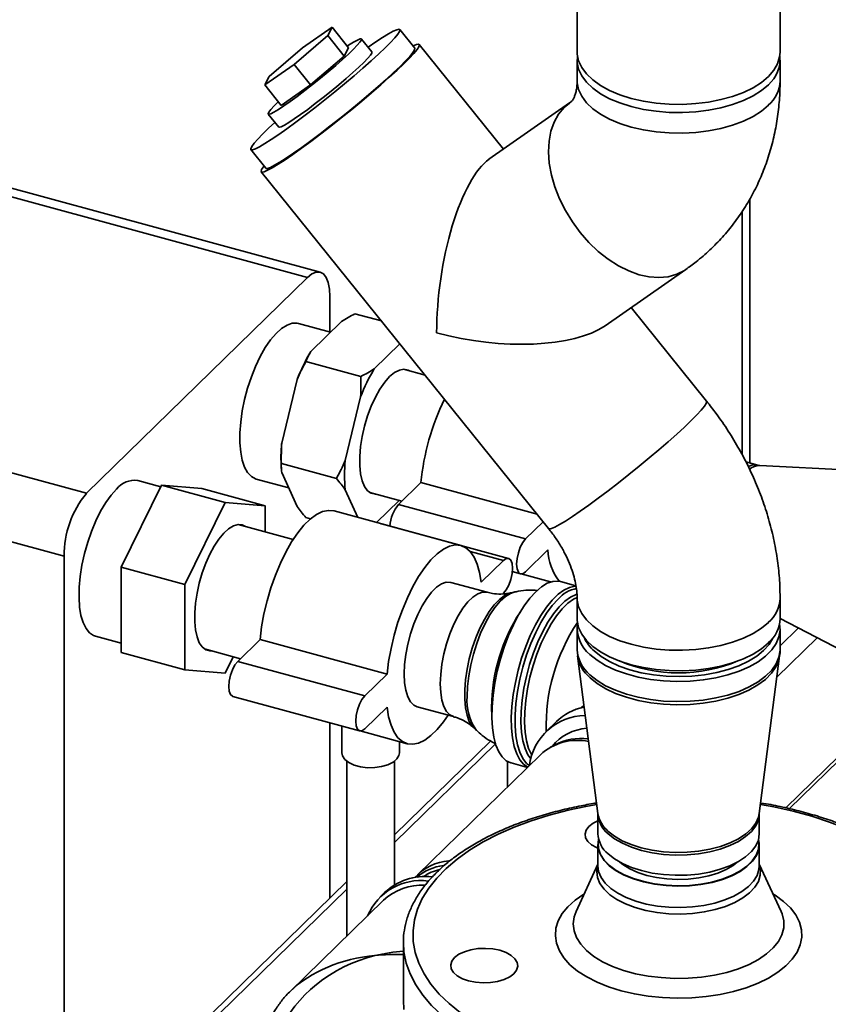
# Paper-space layout 'Blatt1' of a CAD drawing. Units: millimetres. Extents: x 0 to 5940, y 0 to 4200.
# Drawn here: x 4607 to 4776, y 1729 to 1935 of the extents above; entities that cross this region are included whole.
import ezdxf

# ---------------------------------------------------------------- set-up
doc = ezdxf.new("R2010")
doc.units = ezdxf.units.MM
doc.header["$LTSCALE"] = 10

psp = doc.layouts.new('Blatt1')

# ---------------------------------------------------------------- linework, layer by layer
at = {"color": 7, "linetype": 'Continuous', "lineweight": 35}
for p, q in [((4766.2, 1928.21), (4766.2, 2253.94)), ((4723.8, 2116.74), (4723.8, 1928.21)), ((4666.46, 1929.11), (4672.6, 1933.39)), ((4672.6, 1933.39), (4671.7, 1931.66)), ((4676.04, 1929.12), (4672.6, 1933.39)), ((4689.89, 1929.06), (4686.77, 1932.94)), ((4671.7, 1931.66), (4664.67, 1925.65)), ((4675.14, 1927.39), (4671.7, 1931.66)), ((4680.93, 1928.24), (4678.74, 1930.95)), ((4659.43, 1923.1), (4666.46, 1929.11)), ((4676.04, 1929.12), (4675.14, 1927.39)), ((4708.43, 1907.97), (4690.83, 1929.82)), ((4675.14, 1927.39), (4668.11, 1921.38)), ((4664.67, 1925.65), (4658.53, 1921.37)), ((4668.11, 1921.38), (4664.67, 1925.65)), ((4723.8, 1926.5), (4723.8, 1922.21)), ((4766.2, 1922.21), (4766.2, 1926.5)), ((4658.53, 1921.37), (4659.43, 1923.1)), ((4661.97, 1917.1), (4658.53, 1921.37)), ((4668.11, 1921.38), (4661.97, 1917.1)), ((4722.23, 1917.59), (4705.39, 1905.85)), ((4659.27, 1915.27), (4661.46, 1912.55)), ((4655.62, 1907.85), (4658.75, 1903.97)), ((4657.81, 1903.21), (4717.85, 1828.71)), ((4667.5, 1881.17), (4597.45, 1900.21)), ((4670.12, 1882.25), (4600.07, 1901.29)), ((4759.9, 1842.42), (4759.9, 1897.62)), ((4758.3, 1894.98), (4758.3, 1844.09)), ((4729.65, 1871.07), (4746.48, 1882.81)), ((4667.5, 1881.17), (4621.29, 1836.08)), ((4672.16, 1869.79), (4672.16, 1877.15)), ((4682.9, 1872.08), (4677.37, 1873.58)), ((4750.86, 1855.31), (4735.1, 1874.87)), ((4672.31, 1869.75), (4665.62, 1871.57)), ((4674.58, 1871.96), (4668.16, 1865.69)), ((4686.76, 1867.29), (4681.42, 1862.09)), ((4678.63, 1860.47), (4667.13, 1863.59)), ((4692.02, 1860.76), (4687.5, 1861.99)), ((4665.29, 1859.86), (4662.08, 1846.52)), ((4551.25, 1855.11), (4621.29, 1836.08)), ((4678.56, 1856.26), (4675.35, 1842.91)), ((4673.51, 1839.18), (4662.01, 1842.31)), ((4761.57, 1841.97), (4759.05, 1842.65)), ((4616.63, 1822.95), (4546.58, 1841.99)), ((4662, 1841.38), (4662.02, 1841.05)), ((4662.08, 1840.44), (4665.29, 1833.36)), ((4797, 1840.14), (4761.99, 1841.9)), ((4636.82, 1837.46), (4632.01, 1838.77)), ((4656.78, 1839.05), (4663.55, 1837.2)), ((4691.16, 1838.32), (4686.49, 1833.76)), ((4715.42, 1831.73), (4691.16, 1838.32)), ((4628.57, 1820.67), (4636.97, 1837.78)), ((4650.24, 1834.17), (4636.97, 1837.78)), ((4636.97, 1837.78), (4645.37, 1837.07)), ((4658.64, 1833.46), (4645.37, 1837.07)), ((4675.35, 1836.84), (4677.98, 1831.04)), ((4680.5, 1836.23), (4687.16, 1834.42)), ((4650.24, 1834.17), (4641.84, 1817.06)), ((4658.64, 1833.46), (4650.24, 1834.17)), ((4681.9, 1829.98), (4686.6, 1834.57)), ((4658.64, 1828.01), (4658.64, 1833.46)), ((4699.55, 1825.18), (4673.02, 1832.39)), ((4713.03, 1826.55), (4686.49, 1833.76)), ((4668.13, 1830.75), (4667.13, 1831.02)), ((4716.7, 1830.14), (4713.03, 1826.55)), ((4664.47, 1826.43), (4652.99, 1829.55)), ((4682.94, 1829.71), (4682.82, 1829.73)), ((4709.48, 1822.5), (4682.94, 1829.71)), ((4708.43, 1822.07), (4701.44, 1823.96)), ((4713.03, 1819.7), (4717.69, 1824.25)), ((4616.63, 1822.95), (4616.63, 1390.08)), ((4708.43, 1822.07), (4703.76, 1817.51)), ((4641.84, 1817.06), (4628.57, 1820.67)), ((4628.57, 1802.85), (4628.57, 1820.67)), ((4710.26, 1819.73), (4711.98, 1819.26)), ((4712.1, 1819.24), (4718.26, 1817.57)), ((4723.56, 1816.76), (4720.3, 1817.65)), ((4641.84, 1817.06), (4641.84, 1799.25)), ((4705.01, 1815.41), (4697.45, 1817.46)), ((4708.3, 1815.09), (4708.43, 1815.21)), ((4710.66, 1815.47), (4709.89, 1815.29)), ((4723.8, 1814.21), (4723.8, 1809.92)), ((4766.2, 1809.92), (4766.2, 1814.21)), ((4766.2, 1809.96), (4785.99, 1799.64)), ((4723.8, 1807.72), (4723.8, 1803.5)), ((4766.2, 1804.24), (4770.02, 1807.97)), ((4766.2, 1803.5), (4766.2, 1807.72)), ((4623.18, 1806.25), (4628.57, 1804.78)), ((4657.56, 1805.52), (4652.89, 1800.97)), ((4684.09, 1798.31), (4657.56, 1805.52)), ((4765.54, 1797.72), (4773.95, 1805.92)), ((4645.93, 1803.59), (4653.48, 1801.54)), ((4723.81, 1803.46), (4723.92, 1802.08)), ((4641.84, 1799.25), (4628.57, 1802.85)), ((4650.24, 1798.54), (4651.92, 1801.96)), ((4723.89, 1802.11), (4728.15, 1769.2)), ((4761.85, 1769.2), (4766.11, 1802.11)), ((4641.84, 1799.25), (4650.24, 1798.54)), ((4679.42, 1793.76), (4652.89, 1800.97)), ((4684.09, 1798.31), (4679.42, 1793.76)), ((4651.84, 1793.68), (4678.37, 1786.47)), ((4767.4, 1770.39), (4792.15, 1794.55)), ((4768.13, 1770.22), (4791.6, 1793.12)), ((4679.42, 1786.9), (4684.09, 1791.45)), ((4690.4, 1791.5), (4697.96, 1789.45)), ((4705.92, 1791.41), (4705.99, 1789.47)), ((4672.16, 1751.6), (4672.16, 1788.16)), ((4674.66, 1787.48), (4674.66, 1781.86)), ((4702.23, 1787.08), (4702.8, 1786.53)), ((4719.46, 1788.4), (4717.32, 1786.31)), ((4678.5, 1786.45), (4688.3, 1783.78)), ((4705.71, 1784.35), (4685.66, 1764.78)), ((4685.66, 1763.16), (4706.77, 1783.76)), ((4686.66, 1781.86), (4686.66, 1784.23)), ((4719.11, 1783.53), (4718.26, 1783.06)), ((4716.12, 1781.47), (4690.45, 1756.42)), ((4675.66, 1780.16), (4675.66, 1743.59)), ((4685.66, 1754.32), (4685.66, 1780.16)), ((4709.26, 1780.08), (4709.26, 1774.78)), ((4710, 1779.78), (4713.42, 1778.85)), ((4728.15, 1769.2), (4728.15, 1764.99)), ((4761.85, 1764.99), (4761.85, 1769.2)), ((4728.15, 1762.74), (4728.15, 1758.27)), ((4761.85, 1758.27), (4761.85, 1762.74)), ((4728.15, 1758.65), (4723.58, 1748.74)), ((4766.42, 1748.74), (4761.85, 1758.65)), ((4675.66, 1755.02), (4640.66, 1720.86)), ((4642.76, 1721.28), (4675.66, 1753.39)), ((4683.58, 1752.72), (4682.65, 1751.81)), ((4683.35, 1751.1), (4663.85, 1732.06)), ((4687.5, 1742.21), (4687.5, 1730.21))]:
    psp.add_line(p, q, dxfattribs=at)
at = {"color": 7, "linetype": 'Continuous', "lineweight": 35, "flags": 128}
for points in [[(4683.7, 1929.12), (4684.83, 1930.25), (4685.72, 1931.21), (4686.35, 1931.98), (4686.71, 1932.54), (4686.79, 1932.89), (4686.6, 1933.01), (4686.13, 1932.9), (4685.39, 1932.58), (4684.4, 1932.03), (4683.17, 1931.28), (4681.73, 1930.33), (4680.13, 1929.23)], [(4661.37, 1917.84), (4660.51, 1916.98), (4659.82, 1916.23), (4659.4, 1915.68), (4659.25, 1915.34), (4659.38, 1915.23), (4659.79, 1915.34), (4660.47, 1915.68), (4661.39, 1916.23), (4662.53, 1916.98), (4663.85, 1917.9), (4665.33, 1918.97), (4666.91, 1920.17), (4668.55, 1921.45), (4670.2, 1922.77), (4671.82, 1924.11), (4673.36, 1925.42), (4674.77, 1926.66), (4676.02, 1927.8), (4677.06, 1928.8), (4677.87, 1929.64), (4678.43, 1930.29), (4678.72, 1930.74), (4678.73, 1930.97), (4678.45, 1930.97), (4677.91, 1930.74), (4677.11, 1930.3), (4676.07, 1929.64), (4675.78, 1929.45)], [(4660.66, 1913.54), (4659.34, 1912.3), (4658.09, 1911.08), (4657.08, 1910.03), (4656.31, 1909.17), (4655.82, 1908.5), (4655.6, 1908.05), (4655.65, 1907.81), (4655.99, 1907.81), (4656.59, 1908.02), (4657.46, 1908.46), (4658.57, 1909.11), (4659.91, 1909.96), (4661.45, 1911), (4663.16, 1912.2), (4665.01, 1913.56), (4666.98, 1915.03), (4669.02, 1916.6), (4671.1, 1918.24), (4673.18, 1919.91), (4675.22, 1921.59), (4677.2, 1923.26), (4679.06, 1924.87), (4680.79, 1926.4), (4682.34, 1927.83), (4683.7, 1929.12), (4683.7, 1929.12)], [(4686.83, 1925.24), (4687.96, 1926.37), (4688.85, 1927.33), (4689.48, 1928.1), (4689.84, 1928.66), (4689.92, 1929.01), (4689.89, 1929.06)], [(4687.58, 1925.76), (4688.75, 1926.94), (4689.69, 1927.95), (4690.35, 1928.75), (4690.75, 1929.35), (4690.86, 1929.73), (4690.69, 1929.88), (4690.24, 1929.8), (4689.53, 1929.51)], [(4680.93, 1928.24), (4680.91, 1928.02), (4680.62, 1927.58), (4680.06, 1926.92), (4679.25, 1926.08), (4678.2, 1925.08), (4676.96, 1923.94), (4675.55, 1922.7), (4674.01, 1921.39), (4672.39, 1920.06), (4670.74, 1918.73), (4669.1, 1917.45), (4667.52, 1916.26), (4666.04, 1915.18), (4664.72, 1914.26), (4663.58, 1913.51), (4662.66, 1912.96), (4661.98, 1912.62), (4661.57, 1912.51), (4661.46, 1912.55)], [(4723.8, 1928.21), (4723.82, 1927.8), (4724.1, 1926.38), (4724.75, 1924.99), (4725.74, 1923.65), (4727.06, 1922.4), (4728.68, 1921.24), (4730.59, 1920.2), (4732.74, 1919.3), (4735.11, 1918.56), (4737.64, 1917.97), (4740.3, 1917.57), (4743.03, 1917.34), (4745.81, 1917.3), (4748.57, 1917.45), (4751.26, 1917.78), (4753.85, 1918.29), (4756.29, 1918.97), (4758.54, 1919.81), (4760.55, 1920.79), (4762.3, 1921.9), (4763.75, 1923.12), (4764.88, 1924.42), (4765.67, 1925.79), (4766.11, 1927.2), (4766.2, 1928.21)], [(4723.87, 1927.36), (4723.82, 1926.08), (4724.1, 1924.66), (4724.75, 1923.27), (4725.74, 1921.94), (4727.06, 1920.68), (4728.68, 1919.53), (4730.59, 1918.49), (4732.74, 1917.59), (4735.11, 1916.84), (4737.64, 1916.26), (4740.3, 1915.85), (4743.03, 1915.63), (4745.81, 1915.59), (4748.57, 1915.74), (4751.26, 1916.07), (4753.85, 1916.58), (4756.29, 1917.26), (4758.54, 1918.1), (4760.55, 1919.08), (4762.3, 1920.19), (4763.75, 1921.4)], [(4658.39, 1904.41), (4658.28, 1904.28), (4657.89, 1903.68), (4657.78, 1903.3), (4657.95, 1903.15), (4658.4, 1903.22), (4659.12, 1903.53), (4660.1, 1904.05), (4661.33, 1904.79), (4662.78, 1905.73), (4664.42, 1906.86), (4666.24, 1908.15), (4668.19, 1909.58), (4670.25, 1911.13), (4672.38, 1912.77), (4674.54, 1914.48), (4676.7, 1916.22), (4678.81, 1917.97), (4680.85, 1919.69), (4682.78, 1921.36), (4684.56, 1922.95), (4686.17, 1924.42), (4687.58, 1925.76)], [(4658.75, 1903.97), (4658.78, 1903.93), (4659.12, 1903.93), (4659.72, 1904.14), (4660.59, 1904.58), (4661.7, 1905.23), (4663.03, 1906.08), (4664.57, 1907.12), (4666.28, 1908.32), (4668.14, 1909.67), (4670.1, 1911.15), (4672.14, 1912.72), (4674.22, 1914.35), (4676.3, 1916.03), (4678.35, 1917.71), (4680.32, 1919.38), (4682.19, 1920.99), (4683.92, 1922.52), (4685.47, 1923.95), (4686.83, 1925.24)], [(4723.8, 1922.22), (4723.82, 1921.8), (4724.1, 1920.38), (4724.75, 1918.99), (4725.74, 1917.65), (4727.06, 1916.4), (4728.68, 1915.24), (4730.59, 1914.2), (4732.74, 1913.3), (4735.11, 1912.56), (4737.64, 1911.97), (4740.3, 1911.57), (4743.03, 1911.34), (4745.81, 1911.3), (4748.57, 1911.45), (4751.26, 1911.78), (4753.85, 1912.29), (4756.29, 1912.97), (4758.54, 1913.81), (4760.55, 1914.79), (4762.3, 1915.9), (4763.75, 1917.12)], [(4723.8, 1922.21), (4723.82, 1921.8), (4724.1, 1920.38), (4724.75, 1918.99), (4725.74, 1917.65), (4727.06, 1916.4), (4728.68, 1915.24), (4730.59, 1914.2), (4732.74, 1913.3), (4735.11, 1912.56), (4737.64, 1911.97), (4740.3, 1911.57), (4743.03, 1911.34), (4745.81, 1911.3), (4748.57, 1911.45), (4751.26, 1911.78), (4753.85, 1912.29), (4756.29, 1912.97), (4758.54, 1913.81), (4760.55, 1914.79), (4762.3, 1915.9), (4763.75, 1917.12)], [(4722.23, 1917.59), (4721.1, 1916.65), (4719.92, 1915.25), (4718.99, 1913.59), (4718.32, 1911.7), (4717.93, 1909.62), (4717.81, 1907.37), (4717.98, 1905), (4718.43, 1902.55), (4719.16, 1900.06), (4720.14, 1897.57), (4721.37, 1895.13), (4722.82, 1892.77), (4724.46, 1890.54), (4726.28, 1888.48), (4728.23, 1886.61), (4730.29, 1884.98), (4732.42, 1883.61), (4734.58, 1882.52), (4736.73, 1881.74), (4738.85, 1881.27), (4740.89, 1881.12), (4742.82, 1881.3), (4744.6, 1881.81), (4746.21, 1882.63), (4746.48, 1882.81)], [(4722.22, 1917.58), (4721.1, 1916.65), (4719.92, 1915.25), (4718.99, 1913.59), (4718.32, 1911.7), (4717.93, 1909.62), (4717.81, 1907.37), (4717.98, 1905), (4718.43, 1902.55), (4719.16, 1900.06), (4720.14, 1897.57), (4721.37, 1895.13), (4722.82, 1892.77), (4724.46, 1890.54), (4726.28, 1888.48), (4728.23, 1886.61), (4730.29, 1884.98), (4732.42, 1883.61), (4734.58, 1882.52), (4736.73, 1881.74), (4738.85, 1881.27), (4740.89, 1881.12), (4742.82, 1881.3), (4744.6, 1881.81), (4746.21, 1882.63), (4746.48, 1882.81)], [(4672.16, 1877.15), (4672.07, 1878.74), (4671.81, 1880.09), (4671.38, 1881.15), (4670.8, 1881.88), (4670.09, 1882.26), (4669.28, 1882.26), (4668.41, 1881.89), (4667.5, 1881.17)], [(4665.62, 1871.57), (4665.29, 1871.63), (4664.27, 1871.6), (4663.19, 1871.22), (4662.06, 1870.5), (4660.91, 1869.46), (4659.77, 1868.12), (4658.66, 1866.5), (4657.6, 1864.64), (4656.62, 1862.59), (4655.74, 1860.38), (4654.97, 1858.06), (4654.34, 1855.68), (4653.85, 1853.3), (4653.52, 1850.95), (4653.35, 1848.71), (4653.35, 1846.6), (4653.52, 1844.67), (4653.85, 1842.98), (4654.34, 1841.54), (4654.97, 1840.4), (4655.74, 1839.58), (4656.62, 1839.09), (4656.78, 1839.05)], [(4688.77, 1861.65), (4688.49, 1861.8), (4687.62, 1861.99), (4686.67, 1861.83), (4685.67, 1861.32), (4684.63, 1860.47), (4683.6, 1859.3), (4682.6, 1857.85), (4681.65, 1856.16), (4680.78, 1854.27), (4680.02, 1852.24), (4679.38, 1850.11), (4678.89, 1847.96), (4678.55, 1845.83), (4678.38, 1843.78), (4678.38, 1841.88), (4678.55, 1840.17), (4678.89, 1838.69), (4679.38, 1837.5), (4680.02, 1836.62), (4680.78, 1836.08), (4681.65, 1835.88), (4681.76, 1835.88)], [(4747.61, 1851.26), (4748.79, 1852.44), (4749.72, 1853.44), (4750.39, 1854.25), (4750.78, 1854.85), (4750.9, 1855.23), (4750.86, 1855.31)], [(4747.61, 1851.26), (4748.79, 1852.44), (4749.72, 1853.44), (4750.39, 1854.25), (4750.78, 1854.85), (4750.9, 1855.23), (4750.86, 1855.31)], [(4717.85, 1828.71), (4717.98, 1828.65), (4718.43, 1828.72), (4719.16, 1829.03), (4720.14, 1829.55), (4721.37, 1830.29), (4722.82, 1831.23), (4724.46, 1832.35), (4726.28, 1833.64), (4728.23, 1835.08), (4730.29, 1836.63), (4732.42, 1838.27), (4734.58, 1839.98), (4736.73, 1841.72), (4738.85, 1843.47), (4740.89, 1845.19), (4742.82, 1846.86), (4744.6, 1848.44), (4746.21, 1849.92), (4747.61, 1851.26)], [(4717.85, 1828.71), (4717.98, 1828.65), (4718.43, 1828.72), (4719.16, 1829.03), (4720.14, 1829.55), (4721.37, 1830.29), (4722.82, 1831.23), (4724.46, 1832.35), (4726.28, 1833.64), (4728.23, 1835.08), (4730.29, 1836.63), (4732.42, 1838.27), (4734.58, 1839.98), (4736.73, 1841.72), (4738.85, 1843.47), (4740.89, 1845.19), (4742.82, 1846.86), (4744.6, 1848.44), (4746.21, 1849.92), (4747.61, 1851.26)], [(4627.59, 1836.95), (4626.45, 1835.68), (4625.33, 1834.13), (4624.26, 1832.33), (4623.26, 1830.32), (4622.35, 1828.14), (4621.55, 1825.85), (4620.88, 1823.48), (4620.36, 1821.09), (4619.99, 1818.74), (4619.78, 1816.46), (4619.74, 1814.31), (4619.86, 1812.34), (4620.15, 1810.58), (4620.6, 1809.08), (4621.2, 1807.86), (4621.93, 1806.96), (4622.79, 1806.39), (4623.18, 1806.25)], [(4673.02, 1832.39), (4672.99, 1832.4), (4671.85, 1832.51), (4670.63, 1832.25), (4669.36, 1831.64), (4668.05, 1830.68), (4666.73, 1829.4), (4665.43, 1827.8), (4664.16, 1825.93), (4662.94, 1823.81), (4661.8, 1821.48), (4660.76, 1818.98), (4659.83, 1816.36), (4659.04, 1813.65), (4658.38, 1810.91), (4657.89, 1808.19), (4657.56, 1805.52)], [(4654.54, 1829.12), (4653.84, 1829.47), (4652.96, 1829.54), (4652, 1829.28), (4651, 1828.68), (4649.98, 1827.75), (4648.97, 1826.54), (4647.98, 1825.06), (4647.06, 1823.35), (4646.22, 1821.47), (4645.48, 1819.45), (4644.87, 1817.35), (4644.4, 1815.23), (4644.07, 1813.13), (4643.91, 1811.12), (4643.91, 1809.24), (4644.07, 1807.55), (4644.4, 1806.09), (4644.87, 1804.89), (4645.48, 1803.99), (4646.22, 1803.41), (4647.06, 1803.16), (4647.49, 1803.17)], [(4713.03, 1826.55), (4712.45, 1825.82), (4711.93, 1824.83), (4711.52, 1823.67), (4711.25, 1822.45), (4711.16, 1821.3), (4711.25, 1820.33), (4711.52, 1819.63), (4711.93, 1819.28), (4712.45, 1819.3), (4713.03, 1819.7)], [(4703.76, 1817.51), (4703.43, 1819.53), (4702.94, 1821.29), (4702.28, 1822.76), (4701.49, 1823.91), (4700.56, 1824.73), (4699.52, 1825.19), (4698.38, 1825.3), (4697.16, 1825.04), (4695.89, 1824.43), (4694.58, 1823.47), (4693.27, 1822.19), (4691.96, 1820.59), (4690.69, 1818.72), (4689.47, 1816.6), (4688.33, 1814.27), (4687.29, 1811.77), (4686.36, 1809.15), (4685.57, 1806.44), (4684.92, 1803.7), (4684.42, 1800.98), (4684.09, 1798.31)], [(4708.43, 1815.21), (4709, 1815.94), (4709.53, 1816.93), (4709.94, 1818.1), (4710.2, 1819.31), (4710.29, 1820.46), (4710.2, 1821.43), (4709.94, 1822.13), (4709.53, 1822.48), (4709, 1822.46), (4708.43, 1822.07)], [(4715.15, 1815.54), (4716.37, 1816.58), (4717.57, 1817.3), (4718.73, 1817.69), (4719.82, 1817.74), (4720.3, 1817.65)], [(4697.45, 1817.46), (4697.36, 1817.48), (4696.45, 1817.5), (4695.47, 1817.16), (4694.44, 1816.48), (4693.41, 1815.47), (4692.38, 1814.15), (4691.4, 1812.58), (4690.49, 1810.78), (4689.67, 1808.81), (4688.97, 1806.73), (4688.41, 1804.58), (4687.99, 1802.43), (4687.73, 1800.34), (4687.65, 1798.36), (4687.73, 1796.54), (4687.99, 1794.94), (4688.41, 1793.61), (4688.97, 1792.57), (4689.67, 1791.85), (4690.4, 1791.5)], [(4713.48, 1778.9), (4712.62, 1779.49), (4711.83, 1780.44), (4711.18, 1781.69), (4710.66, 1783.22), (4710.3, 1785.02), (4710.09, 1787.03), (4710.05, 1789.24), (4710.18, 1791.59), (4710.46, 1794.06), (4710.9, 1796.58), (4711.49, 1799.13), (4712.21, 1801.65), (4713.06, 1804.09), (4714.02, 1806.42), (4715.08, 1808.59), (4716.2, 1810.57), (4717.38, 1812.32), (4718.6, 1813.8), (4719.82, 1814.99), (4721.03, 1815.88), (4722.21, 1816.43), (4723.34, 1816.66), (4723.65, 1816.66)], [(4697.96, 1789.45), (4697.24, 1789.8), (4696.53, 1790.51), (4695.97, 1791.55), (4695.55, 1792.89), (4695.3, 1794.49), (4695.21, 1796.3), (4695.3, 1798.28), (4695.55, 1800.38), (4695.97, 1802.53), (4696.53, 1804.67), (4697.24, 1806.76), (4698.05, 1808.73), (4698.97, 1810.52), (4699.95, 1812.1), (4700.97, 1813.41), (4702.01, 1814.42), (4703.03, 1815.11), (4704.01, 1815.45), (4704.92, 1815.43), (4705.01, 1815.41)], [(4709.89, 1815.29), (4709.64, 1815.22), (4708.61, 1814.74), (4707.55, 1813.92), (4706.48, 1812.81), (4705.43, 1811.41), (4704.43, 1809.76), (4703.49, 1807.91), (4702.64, 1805.89), (4701.9, 1803.75), (4701.28, 1801.55), (4700.81, 1799.33), (4700.49, 1797.14), (4700.32, 1795.04), (4700.32, 1793.08), (4700.49, 1791.3), (4700.81, 1789.74), (4701.28, 1788.44), (4701.9, 1787.44), (4702.23, 1787.08)], [(4700.82, 1793.67), (4700.91, 1795.76), (4701.16, 1797.97), (4701.57, 1800.23), (4702.13, 1802.51), (4702.83, 1804.75), (4703.64, 1806.88), (4704.56, 1808.88), (4705.56, 1810.68), (4706.62, 1812.24), (4707.71, 1813.53), (4708.81, 1814.53), (4709.88, 1815.19), (4710.64, 1815.47)], [(4710, 1779.78), (4709.97, 1779.79), (4709.01, 1780.24), (4708.16, 1781.03), (4707.43, 1782.13), (4706.84, 1783.52), (4706.4, 1785.19), (4706.12, 1787.1), (4706, 1789.22), (4706.04, 1791.5), (4706.24, 1793.92), (4706.6, 1796.42), (4707.12, 1798.96), (4707.78, 1801.49), (4708.57, 1803.98), (4709.48, 1806.37), (4710.48, 1808.63), (4711.58, 1810.71), (4712.73, 1812.58), (4713.93, 1814.19), (4715.15, 1815.54)], [(4719.83, 1814.01), (4718.6, 1812.66), (4717.4, 1811.02), (4716.24, 1809.13), (4715.15, 1807.02), (4714.14, 1804.74), (4713.24, 1802.32), (4712.46, 1799.8), (4711.82, 1797.25), (4711.33, 1794.69), (4711, 1792.19), (4710.83, 1789.79), (4710.83, 1787.52), (4711, 1785.45), (4711.33, 1783.59), (4711.82, 1782), (4712.46, 1780.69), (4713.24, 1779.69), (4713.83, 1779.21)], [(4714.1, 1780.6), (4713.52, 1781.44), (4712.92, 1782.76), (4712.47, 1784.36), (4712.18, 1786.22), (4712.05, 1788.29), (4712.09, 1790.53), (4712.3, 1792.9), (4712.67, 1795.36), (4713.2, 1797.85), (4713.87, 1800.33), (4714.67, 1802.75), (4715.59, 1805.06), (4716.61, 1807.22), (4717.7, 1809.19), (4718.85, 1810.92), (4720.04, 1812.38), (4721.24, 1813.56), (4722.43, 1814.41), (4723.58, 1814.93), (4723.86, 1815)], [(4723.8, 1814.35), (4723.03, 1813.96), (4721.86, 1813.13), (4720.68, 1811.97), (4719.51, 1810.53), (4718.37, 1808.83), (4717.3, 1806.89), (4716.29, 1804.77), (4715.39, 1802.49), (4714.6, 1800.11), (4713.94, 1797.67), (4713.42, 1795.22), (4713.06, 1792.8), (4712.85, 1790.46), (4712.81, 1788.26), (4712.94, 1786.22), (4713.22, 1784.4), (4713.66, 1782.82), (4714.25, 1781.52), (4714.33, 1781.4)], [(4723.8, 1814.21), (4723.82, 1813.79), (4724.1, 1812.37), (4724.75, 1810.99), (4725.74, 1809.65), (4727.06, 1808.4), (4728.68, 1807.24), (4730.59, 1806.2), (4732.74, 1805.3), (4735.11, 1804.55), (4737.64, 1803.97), (4740.3, 1803.56), (4743.03, 1803.34), (4745.81, 1803.3), (4748.57, 1803.45), (4751.26, 1803.78), (4753.85, 1804.29), (4756.29, 1804.97), (4758.54, 1805.81), (4760.55, 1806.79), (4762.3, 1807.9), (4763.75, 1809.11)], [(4723.8, 1814.17), (4723.82, 1813.79), (4724.1, 1812.37), (4724.75, 1810.99), (4725.74, 1809.65), (4727.06, 1808.4), (4728.68, 1807.24), (4730.59, 1806.2), (4732.74, 1805.3), (4735.11, 1804.55), (4737.64, 1803.97), (4740.3, 1803.56), (4743.03, 1803.34), (4745.81, 1803.3), (4748.57, 1803.45), (4751.26, 1803.78), (4753.85, 1804.29), (4756.29, 1804.97), (4758.54, 1805.81), (4760.55, 1806.79), (4762.3, 1807.9), (4763.75, 1809.11)], [(4723.8, 1809.92), (4723.82, 1809.51), (4724.1, 1808.09), (4724.75, 1806.7), (4725.74, 1805.37), (4727.06, 1804.11), (4728.68, 1802.95), (4730.59, 1801.92), (4732.74, 1801.02), (4735.11, 1800.27), (4737.64, 1799.69), (4740.3, 1799.28), (4743.03, 1799.05), (4745.81, 1799.01), (4748.57, 1799.16), (4751.26, 1799.49), (4753.85, 1800), (4756.29, 1800.68), (4758.54, 1801.52), (4760.55, 1802.5), (4762.3, 1803.61), (4763.75, 1804.83)], [(4726.46, 1802.42), (4727.96, 1801.22), (4729.76, 1800.13), (4731.81, 1799.17), (4734.09, 1798.35), (4736.55, 1797.7), (4739.16, 1797.22), (4741.88, 1796.92), (4744.64, 1796.8), (4747.41, 1796.87), (4750.14, 1797.12), (4752.78, 1797.56), (4755.29, 1798.17), (4757.62, 1798.94), (4759.73, 1799.86), (4761.6, 1800.92), (4763.18, 1802.1), (4764.45, 1803.37), (4765.38, 1804.71), (4765.97, 1806.11), (4766.2, 1807.53), (4766.09, 1808.82)], [(4727.34, 1803.16), (4728.8, 1802), (4730.55, 1800.94), (4732.56, 1800.01), (4734.8, 1799.23), (4737.21, 1798.61), (4739.77, 1798.16), (4742.41, 1797.89), (4745.11, 1797.81), (4747.8, 1797.91), (4750.44, 1798.19), (4752.98, 1798.65), (4755.39, 1799.29), (4757.6, 1800.08), (4759.59, 1801.02), (4761.33, 1802.08), (4762.77, 1803.26), (4763.89, 1804.52), (4764.67, 1805.85), (4764.68, 1805.86)], [(4726.46, 1798.2), (4727.96, 1797), (4729.76, 1795.91), (4731.81, 1794.95), (4734.09, 1794.13), (4736.55, 1793.48), (4739.16, 1793), (4741.88, 1792.7), (4744.64, 1792.58), (4747.41, 1792.65), (4750.14, 1792.9), (4752.78, 1793.34), (4755.29, 1793.95), (4757.62, 1794.72), (4759.73, 1795.64), (4761.6, 1796.7), (4763.18, 1797.88), (4764.45, 1799.15), (4765.38, 1800.49), (4765.97, 1801.89), (4766.2, 1803.31), (4766.2, 1803.5)], [(4726.5, 1797.55), (4728, 1796.35), (4729.79, 1795.26), (4731.84, 1794.3), (4734.11, 1793.49), (4736.57, 1792.84), (4739.18, 1792.36), (4741.88, 1792.06), (4744.64, 1791.94), (4747.4, 1792.01), (4750.13, 1792.26), (4752.76, 1792.7), (4755.27, 1793.31), (4757.59, 1794.08), (4759.7, 1795), (4761.56, 1796.06), (4763.14, 1797.23), (4764.41, 1798.49), (4765.34, 1799.84), (4765.93, 1801.23), (4766.11, 1802.1)], [(4652.89, 1800.97), (4652.31, 1800.24), (4651.79, 1799.24), (4651.38, 1798.08), (4651.12, 1796.87), (4651.02, 1795.72), (4651.12, 1794.75), (4651.38, 1794.05), (4651.79, 1793.69), (4651.84, 1793.68)], [(4679.42, 1793.76), (4678.85, 1793.03), (4678.33, 1792.03), (4677.91, 1790.87), (4677.65, 1789.65), (4677.56, 1788.51), (4677.65, 1787.54), (4677.91, 1786.84), (4678.33, 1786.48), (4678.85, 1786.5), (4679.42, 1786.9)], [(4684.09, 1791.45), (4684.42, 1789.43), (4684.92, 1787.67), (4685.57, 1786.21), (4686.36, 1785.05), (4687.29, 1784.24), (4688.33, 1783.77), (4689.47, 1783.67), (4690.69, 1783.92), (4691.96, 1784.54), (4693.27, 1785.49), (4694.58, 1786.78), (4695.89, 1788.37), (4696.85, 1789.75)], [(4724.67, 1791.34), (4724.71, 1791.37), (4725.23, 1791.76)], [(4686.66, 1781.86), (4686.57, 1781.34), (4686.13, 1780.6), (4685.35, 1779.93), (4684.27, 1779.4), (4682.96, 1779.01), (4681.51, 1778.8), (4680.01, 1778.79), (4678.55, 1778.97), (4677.22, 1779.33), (4676.1, 1779.85), (4675.28, 1780.5), (4674.79, 1781.23), (4674.66, 1781.86)], [(4727.9, 1771.12), (4725.99, 1770.78), (4721.91, 1769.92), (4717.97, 1768.89), (4714.21, 1767.7), (4710.64, 1766.37), (4707.28, 1764.89), (4704.17, 1763.28), (4701.31, 1761.55), (4698.73, 1759.71), (4696.44, 1757.76), (4694.46, 1755.73), (4692.8, 1753.63), (4691.46, 1751.46), (4690.47, 1749.25), (4689.82, 1747), (4689.52, 1744.73), (4689.57, 1742.46), (4689.97, 1740.19), (4690.72, 1737.95), (4691.82, 1735.75), (4693.25, 1733.6), (4695, 1731.52), (4697.07, 1729.51), (4699.45, 1727.59)], [(4792.45, 1729.1), (4794.59, 1731.09), (4796.41, 1733.16), (4797.91, 1735.3), (4799.08, 1737.49), (4799.9, 1739.72), (4800.37, 1741.98), (4800.5, 1744.25), (4800.27, 1746.52), (4799.69, 1748.78), (4798.77, 1751), (4797.51, 1753.18), (4795.92, 1755.3), (4794, 1757.34), (4791.78, 1759.31), (4789.26, 1761.17), (4786.46, 1762.93), (4783.39, 1764.56), (4780.09, 1766.07), (4776.56, 1767.44), (4772.83, 1768.65), (4768.93, 1769.71), (4764.88, 1770.61), (4762.1, 1771.12)], [(4730.23, 1765.56), (4731.58, 1764.49), (4733.22, 1763.54), (4735.11, 1762.73), (4737.21, 1762.06), (4739.47, 1761.56), (4741.85, 1761.23), (4744.3, 1761.09), (4746.77, 1761.13), (4749.19, 1761.35), (4751.53, 1761.75), (4753.73, 1762.33), (4755.74, 1763.06), (4757.52, 1763.94), (4759.04, 1764.94), (4760.26, 1766.04), (4761.15, 1767.23), (4761.69, 1768.47), (4761.85, 1769.2)], [(4730.27, 1765), (4731.61, 1763.94), (4733.25, 1762.99), (4735.13, 1762.18), (4737.22, 1761.51), (4739.48, 1761.01), (4741.86, 1760.68), (4744.3, 1760.54), (4746.76, 1760.58), (4749.18, 1760.8), (4751.51, 1761.21), (4753.71, 1761.78), (4755.72, 1762.51), (4757.49, 1763.39), (4759.01, 1764.39), (4760.22, 1765.49), (4761.11, 1766.67), (4761.66, 1767.9), (4761.85, 1769.17), (4761.85, 1769.19)], [(4728.15, 1761.99), (4727.88, 1762.1), (4726.82, 1762.69), (4726.03, 1763.39), (4725.57, 1764.16), (4725.45, 1764.97), (4725.68, 1765.77), (4726.26, 1766.52), (4727.14, 1767.18), (4728.15, 1767.68)], [(4761.85, 1764.99), (4761.85, 1764.95), (4761.66, 1763.68), (4761.11, 1762.45), (4760.22, 1761.27), (4759.01, 1760.17), (4757.49, 1759.17), (4755.72, 1758.29), (4753.71, 1757.56), (4751.51, 1756.99), (4749.18, 1756.58), (4746.76, 1756.36), (4744.3, 1756.32), (4741.86, 1756.46), (4739.48, 1756.79), (4737.22, 1757.29), (4735.13, 1757.96), (4733.25, 1758.77), (4731.61, 1759.72), (4730.27, 1760.78)], [(4728.29, 1763.86), (4728.17, 1763.15), (4728.23, 1761.88), (4728.65, 1760.63), (4729.42, 1759.43), (4730.52, 1758.3), (4731.93, 1757.26), (4733.62, 1756.34), (4735.55, 1755.55), (4737.69, 1754.92), (4739.97, 1754.45), (4742.37, 1754.17), (4744.82, 1754.06), (4747.28, 1754.14), (4749.68, 1754.4), (4751.99, 1754.84), (4754.15, 1755.45), (4756.11, 1756.21), (4757.84, 1757.12), (4759.29, 1758.14), (4760.44, 1759.26), (4761.26, 1760.45), (4761.73, 1761.7), (4761.84, 1762.96), (4761.71, 1763.86)], [(4761.69, 1763.78), (4761.79, 1763), (4761.68, 1761.74), (4761.21, 1760.5), (4760.39, 1759.31), (4759.25, 1758.19), (4757.8, 1757.17), (4756.08, 1756.27), (4754.12, 1755.51), (4751.97, 1754.91), (4749.67, 1754.47), (4747.27, 1754.21), (4744.82, 1754.13), (4742.38, 1754.23), (4739.99, 1754.52), (4737.71, 1754.99), (4735.58, 1755.62), (4733.66, 1756.4), (4731.97, 1757.32), (4730.57, 1758.35), (4729.47, 1759.48), (4728.7, 1760.68), (4728.28, 1761.93), (4728.22, 1763.19), (4728.31, 1763.78)], [(4761.85, 1758.59), (4762.08, 1757.59), (4762.06, 1756.31), (4761.67, 1755.03), (4760.92, 1753.81), (4759.84, 1752.65), (4758.44, 1751.58), (4756.75, 1750.63), (4754.81, 1749.82), (4752.66, 1749.16), (4750.35, 1748.67), (4747.93, 1748.36), (4745.44, 1748.23), (4742.95, 1748.29), (4740.49, 1748.54), (4738.14, 1748.97), (4735.93, 1749.57), (4733.91, 1750.33), (4732.13, 1751.23), (4730.63, 1752.26), (4729.43, 1753.39), (4728.56, 1754.59), (4728.04, 1755.85), (4727.89, 1757.14), (4728.09, 1758.42), (4728.15, 1758.59)], [(4728.15, 1758.27), (4728.3, 1757.1), (4728.81, 1755.86), (4729.67, 1754.67), (4730.85, 1753.56), (4732.33, 1752.55), (4734.08, 1751.66), (4736.07, 1750.91), (4738.25, 1750.32), (4740.57, 1749.9), (4742.98, 1749.66), (4745.44, 1749.6), (4747.88, 1749.72), (4750.27, 1750.03), (4752.54, 1750.51), (4754.66, 1751.16), (4756.57, 1751.96), (4758.23, 1752.9), (4759.61, 1753.95), (4760.67, 1755.09), (4761.41, 1756.3), (4761.79, 1757.55), (4761.85, 1758.27)], [(4757.25, 1759.03), (4756.41, 1758.38), (4754.93, 1757.52), (4753.21, 1756.78), (4751.29, 1756.19), (4749.21, 1755.77), (4747.03, 1755.52), (4744.8, 1755.44), (4742.57, 1755.55), (4740.4, 1755.83), (4738.35, 1756.29), (4736.46, 1756.9), (4734.78, 1757.67), (4733.35, 1758.55), (4732.75, 1759.03)], [(4732.98, 1732.19), (4730.38, 1733.01), (4727.97, 1733.98), (4725.81, 1735.08), (4723.91, 1736.31), (4722.31, 1737.65), (4721.03, 1739.08), (4720.09, 1740.57), (4719.49, 1742.11), (4719.26, 1743.68), (4719.38, 1745.25), (4719.87, 1746.8), (4720.7, 1748.31), (4721.88, 1749.76), (4723.39, 1751.13), (4725.19, 1752.39), (4725.3, 1752.46)], [(4764.71, 1752.46), (4765.18, 1752.16), (4766.93, 1750.87), (4768.37, 1749.49), (4769.48, 1748.03), (4770.25, 1746.51), (4770.67, 1744.95), (4770.73, 1743.38), (4770.42, 1741.82), (4769.76, 1740.28), (4768.75, 1738.8), (4767.41, 1737.39), (4765.75, 1736.07), (4763.8, 1734.86), (4761.59, 1733.78), (4759.14, 1732.84), (4756.5, 1732.06), (4753.69, 1731.44), (4750.76, 1731), (4747.76, 1730.74), (4744.71, 1730.66), (4741.67, 1730.77), (4738.67, 1731.07), (4735.76, 1731.54), (4732.98, 1732.19)], [(4723.58, 1748.74), (4723.18, 1747.62), (4722.99, 1746.17), (4723.15, 1744.72), (4723.68, 1743.3), (4724.56, 1741.92), (4725.77, 1740.6), (4727.3, 1739.38), (4729.11, 1738.27), (4731.19, 1737.29), (4733.5, 1736.45), (4736, 1735.77), (4738.64, 1735.27), (4741.39, 1734.94), (4744.19, 1734.79), (4747.01, 1734.83), (4749.8, 1735.06), (4752.51, 1735.46), (4755.09, 1736.04), (4757.51, 1736.79), (4759.72, 1737.69), (4761.7, 1738.73), (4763.39, 1739.89), (4764.79, 1741.15), (4765.86, 1742.5), (4766.59, 1743.9), (4766.96, 1745.34), (4766.98, 1746.79), (4766.63, 1748.24), (4766.42, 1748.74)], [(4718.17, 1716.02), (4714.26, 1717.18), (4710.54, 1718.5), (4707.04, 1719.97), (4703.76, 1721.57), (4700.75, 1723.3), (4698, 1725.15), (4695.55, 1727.1), (4693.4, 1729.14), (4691.57, 1731.27), (4690.07, 1733.46), (4688.9, 1735.71), (4688.09, 1737.99), (4687.62, 1740.31), (4687.5, 1742.26)], [(4710.59, 1735.77), (4709.71, 1735.11), (4708.56, 1734.56), (4707.2, 1734.15), (4705.7, 1733.92), (4704.14, 1733.85), (4702.59, 1733.97), (4701.13, 1734.27), (4699.83, 1734.72), (4698.77, 1735.31), (4697.98, 1736.01), (4697.52, 1736.78), (4697.4, 1737.59), (4697.63, 1738.39), (4698.21, 1739.14), (4699.09, 1739.81), (4700.24, 1740.36), (4701.59, 1740.76), (4703.09, 1741), (4704.65, 1741.06), (4706.2, 1740.94), (4707.66, 1740.65), (4708.96, 1740.19), (4710.03, 1739.6), (4710.81, 1738.9), (4711.27, 1738.13), (4711.39, 1737.32), (4711.16, 1736.53), (4710.59, 1735.77)], [(4687.62, 1728.31), (4687.5, 1730.21)]]:
    psp.add_lwpolyline(points, dxfattribs=at)
at = {"color": 7, "linetype": 'Continuous', "lineweight": 35}
for centre, radius, start, end in [((4759.42, 1926.59), 6.76, 309.8329, 6.5023), ((4759.05, 1922.51), 7.15, 311.0443, 357.5938), ((4759.05, 1922.52), 7.16, 311.052, 357.4524), ((4701.28, 1845.81), 38.63, 149.0243, 158.6686), ((4714.55, 1842.21), 38.63, 149.0243, 158.6686), ((4741.91, 1833.35), 50.99, 153.9866, 174.4105), ((4695.29, 1843.42), 33.36, 174.6735, 183.5037), ((4706.76, 1839.87), 31.55, 174.4787, 185.5213), ((4760.98, 1839.14), 2.89, 78.4466, 117.6848), ((4762.02, 1838.36), 3.54, 90.4966, 128.0034), ((4631.37, 1834.04), 4.77, 82.2965, 142.4029), ((4637.08, 1823.07), 20.45, 140.5129, 180.3434), ((4692.77, 1828.6), 8.13, 140.5293, 175.4536), ((4728.48, 1824.5), 10.79, 181.3292, 219.0863), ((4724.82, 1809.68), 6.6, 99.7319, 138.9897), ((4759.05, 1814.51), 7.15, 311.0436, 357.6075), ((4759.05, 1814.51), 7.15, 311.0443, 357.5938), ((4742.77, 1791.14), 36.85, 146.7937, 179.5789), ((4759.05, 1810.22), 7.15, 311.0443, 357.5938), ((4756.68, 1787.38), 39.36, 146.4968, 181.5279), ((4730.8, 1807.86), 6.96, 172.0522, 231.4358), ((4732.74, 1809.3), 8.17, 204.8321, 228.6394), ((4731.12, 1803.85), 7.32, 182.8046, 230.5579), ((4731.34, 1803.35), 7.55, 189.5403, 230.1488), ((4745, 1830.6), 32.02, 247.2549, 292.7451), ((4711.29, 1792.72), 10.51, 174.7869, 215.9915), ((4727.74, 1779.8), 11.94, 102.5815, 133.9163), ((4725.76, 1777.69), 12.03, 91.2843, 172.7149), ((4726.58, 1776.72), 10.32, 94.0806, 140.8577), ((4724.68, 1772.94), 11.97, 83.0506, 117.7259), ((4723.89, 1773.01), 11.49, 78.3897, 132.5356), ((4733.89, 1769.46), 5.74, 182.4593, 230.9045), ((4734.01, 1770.13), 5.93, 189.0765, 230.4743), ((4733.89, 1765.24), 5.74, 182.4579, 230.9046), ((4697.81, 1748.71), 10.65, 94.2338, 137.8356), ((4697.14, 1747.95), 10.48, 97.0369, 130.4402), ((4692.22, 1743.34), 12.75, 84.355, 132.6195), ((4697.28, 1747.8), 9.96, 102.5394, 124.0494), ((4691.09, 1743.22), 11.99, 82.3857, 157.2351), ((4691.46, 1742.34), 11.94, 87.2559, 132.8062)]:
    psp.add_arc(centre, radius, start, end, dxfattribs=at)
for centre, major_axis, ratio, start_param, end_param in [((4704.34, 1879.26), (3.91, 27.42), 0.331363, 0.29984, 1.977495), ((4704.34, 1879.26), (28.26, -4.03), 0.401853, 4.412549, 5.876486), ((4681.56, 1723.99), (19.47, 9.68), 0.67577, 1.246664, 3.791501), ((4681.56, 1723.99), (22.29, 3.51), 0.684903, 1.46324, 2.373658), ((4681.56, 1723.99), (26.21, 8.6), 0.544426, 1.168874, 1.394073), ((4681.56, 1723.99), (28.42, 3.99), 0.538351, 1.28531, 1.495426)]:
    psp.add_ellipse(centre, major_axis=major_axis, ratio=ratio, start_param=start_param, end_param=end_param, dxfattribs=at)
for points, knots in [([(4723.8, 1922.21), (4723.8, 1922.01), (4723.79, 1921.37), (4723.68, 1920.44), (4723.47, 1919.52), (4723.21, 1918.82), (4722.93, 1918.3), (4722.64, 1917.92), (4722.38, 1917.71), (4722.23, 1917.59)], [0, 0, 0, 0, 0.056096, 0.180777, 0.309729, 0.447191, 0.598436, 0.773972, 1, 1, 1, 1]), ([(4746.48, 1882.81), (4747.22, 1883.34), (4748.97, 1884.61), (4751.56, 1886.86), (4754.2, 1889.55), (4756.6, 1892.45), (4758.75, 1895.54), (4760.65, 1898.81), (4762.28, 1902.23), (4763.63, 1905.81), (4764.72, 1909.51), (4765.51, 1913.33), (4766.02, 1917.2), (4766.19, 1920.18), (4766.2, 1921.84), (4766.2, 1922.21)], [0, 0, 0, 0, 0.059786, 0.142826, 0.225633, 0.308274, 0.390866, 0.473564, 0.556514, 0.639854, 0.723705, 0.808164, 0.893302, 0.976251, 1, 1, 1, 1]), ([(4674.58, 1871.96), (4675.03, 1872.24), (4675.92, 1872.8), (4676.89, 1873.32), (4677.37, 1873.58)], [0, 0, 0, 0, 0.499503, 1, 1, 1, 1]), ([(4667.13, 1863.59), (4667.42, 1864.26), (4667.73, 1864.96), (4668.13, 1865.65), (4668.16, 1865.69)], [0, 0, 0, 0, 0.942314, 1, 1, 1, 1]), ([(4665.29, 1859.86), (4665.58, 1860.5), (4666.16, 1861.76), (4666.81, 1862.98), (4667.13, 1863.59)], [0, 0, 0, 0, 0.499503, 1, 1, 1, 1]), ([(4681.42, 1862.09), (4680.97, 1861.81), (4680.08, 1861.25), (4679.11, 1860.73), (4678.63, 1860.47)], [0, 0, 0, 0, 0.499503, 1, 1, 1, 1]), ([(4678.63, 1860.47), (4678.64, 1859.75), (4678.66, 1858.35), (4678.59, 1856.94), (4678.56, 1856.26)], [0, 0, 0, 0, 0.511569, 1, 1, 1, 1]), ([(4766.2, 1814.21), (4766.19, 1815.09), (4766.16, 1817.33), (4765.84, 1820.96), (4765.21, 1825.09), (4764.27, 1829.21), (4763.05, 1833.32), (4761.54, 1837.38), (4759.76, 1841.38), (4757.72, 1845.29), (4755.42, 1849.09), (4753.12, 1852.44), (4751.53, 1854.46), (4750.86, 1855.31)], [0, 0, 0, 0, 0.060812, 0.155706, 0.250985, 0.346867, 0.443247, 0.540022, 0.637095, 0.734385, 0.831826, 0.929377, 1, 1, 1, 1]), ([(4662.01, 1842.31), (4662, 1843.03), (4661.99, 1844.43), (4662.05, 1845.83), (4662.08, 1846.52)], [0, 0, 0, 0, 0.511569, 1, 1, 1, 1]), ([(4662.08, 1840.44), (4662.05, 1840.76), (4661.99, 1841.4), (4662, 1842.01), (4662.01, 1842.31)], [0, 0, 0, 0, 0.499503, 1, 1, 1, 1]), ([(4675.35, 1842.91), (4675.06, 1842.28), (4674.49, 1841.02), (4673.84, 1839.79), (4673.51, 1839.18)], [0, 0, 0, 0, 0.499503, 1, 1, 1, 1]), ([(4761.99, 1841.9), (4761.98, 1841.9), (4761.88, 1841.89), (4761.72, 1841.94), (4761.57, 1841.98)], [0, 0, 0, 0, 0.048561, 1, 1, 1, 1]), ([(4673.51, 1839.18), (4673.84, 1838.78), (4674.49, 1837.99), (4675.07, 1837.22), (4675.35, 1836.84)], [0, 0, 0, 0, 0.511569, 1, 1, 1, 1]), ([(4667.13, 1831.02), (4666.8, 1831.42), (4666.15, 1832.21), (4665.57, 1832.98), (4665.29, 1833.36)], [0, 0, 0, 0, 0.511569, 1, 1, 1, 1]), ([(4717.85, 1828.71), (4718.08, 1828.41), (4718.82, 1827.48), (4719.93, 1825.86), (4721.09, 1823.87), (4722.04, 1821.9), (4722.79, 1819.97), (4723.32, 1818.14), (4723.65, 1816.44), (4723.79, 1815.14), (4723.8, 1814.45), (4723.8, 1814.21)], [0, 0, 0, 0, 0.05902, 0.184323, 0.309322, 0.433906, 0.55815, 0.682292, 0.80669, 0.93195, 1, 1, 1, 1]), ([(4715.53, 1815.81), (4714.88, 1815.85), (4713.55, 1815.92), (4711.89, 1815.76), (4710.9, 1815.5), (4710.58, 1815.42)], [0, 0, 0, 0, 0.389009, 0.800783, 1, 1, 1, 1]), ([(4709.86, 1815.3), (4709.7, 1815.26), (4709.12, 1815.11), (4707.83, 1815.01), (4706.33, 1815.08), (4705.39, 1815.34), (4705.02, 1815.44)], [0, 0, 0, 0, 0.1204233, 0.4422168, 0.7836369, 1, 1, 1, 1]), ([(4766.08, 1802.1), (4766.16, 1802.57), (4766.24, 1803.04), (4766.2, 1803.5), (4766.2, 1803.5)], [0, 0, 0, 0, 0.999572, 1, 1, 1, 1]), ([(4697.96, 1789.42), (4698.11, 1789.38), (4698.85, 1789.23), (4700.05, 1788.66), (4701.34, 1787.88), (4701.93, 1787.33), (4702.18, 1787.1)], [0, 0, 0, 0, 0.090881, 0.436194, 0.7644, 1, 1, 1, 1]), ([(4702.77, 1786.59), (4703.16, 1786.23), (4704.05, 1785.39), (4705.42, 1784.46), (4706.43, 1783.98), (4706.82, 1783.8)], [0, 0, 0, 0, 0.322814, 0.742516, 1, 1, 1, 1]), ([(4727.86, 1771.41), (4726.79, 1771.23), (4724.36, 1770.82), (4720.7, 1770), (4716.9, 1768.98), (4713.26, 1767.81), (4709.78, 1766.5), (4706.49, 1765.05), (4703.41, 1763.48), (4700.56, 1761.78), (4697.94, 1759.96), (4695.59, 1758.03), (4693.51, 1756.01), (4691.71, 1753.9), (4690.22, 1751.71), (4689.05, 1749.46), (4688.18, 1747.18), (4687.68, 1744.87), (4687.46, 1743.22), (4687.51, 1742.36), (4687.52, 1742.26)], [0, 0, 0, 0, 0.047207, 0.106478, 0.165793, 0.225163, 0.284596, 0.344098, 0.403673, 0.46332, 0.523026, 0.582757, 0.642436, 0.701962, 0.761196, 0.819983, 0.878198, 0.935799, 0.992872, 1, 1, 1, 1]), ([(4802.49, 1742.45), (4802.46, 1743.17), (4802.39, 1744.66), (4801.89, 1746.89), (4801.1, 1749.13), (4800, 1751.34), (4798.59, 1753.49), (4796.88, 1755.59), (4794.88, 1757.61), (4792.6, 1759.54), (4790.06, 1761.38), (4787.26, 1763.1), (4784.23, 1764.7), (4780.99, 1766.18), (4777.56, 1767.52), (4773.94, 1768.72), (4770.18, 1769.78), (4766.27, 1770.67), (4763.57, 1771.22), (4762.17, 1771.42), (4762.14, 1771.42)], [0, 0, 0, 0, 0.053446, 0.110418, 0.167614, 0.225263, 0.283478, 0.342252, 0.401487, 0.461047, 0.520801, 0.580641, 0.64049, 0.700302, 0.760061, 0.819761, 0.879405, 0.938998, 0.998546, 1, 1, 1, 1]), ([(4663.86, 1732.06), (4663.8, 1732.01), (4663.11, 1731.4), (4662.01, 1730.08), (4660.63, 1728.12), (4659.6, 1726.09), (4658.92, 1724.04), (4658.59, 1721.99), (4658.61, 1719.99), (4658.94, 1718.07), (4659.58, 1716.27), (4660.51, 1714.59), (4661.7, 1713.06), (4663.15, 1711.68), (4664.85, 1710.46), (4666.8, 1709.43), (4668.57, 1708.71), (4669.71, 1708.42), (4670.08, 1708.33)], [0, 0, 0, 0, 0.006716, 0.083755, 0.157472, 0.228234, 0.296381, 0.362256, 0.426292, 0.48909, 0.551406, 0.613875, 0.677503, 0.743327, 0.812336, 0.885373, 0.963008, 1, 1, 1, 1])]:
    psp.add_open_spline(points, degree=3, knots=knots, dxfattribs=at)

doc.saveas('drawing.dxf')
